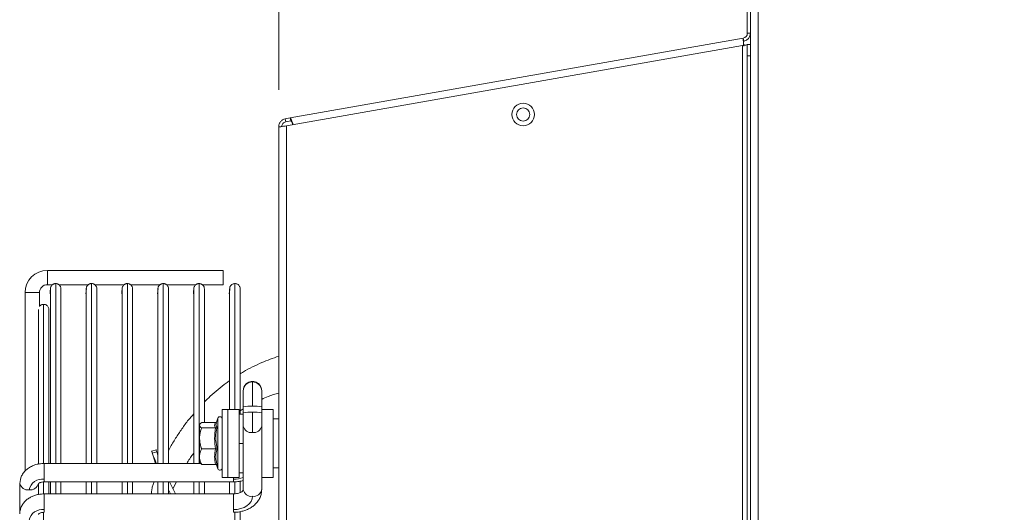
# Paper-space layout 'MensolaGirevole' of a CAD drawing. Units: millimetres. Extents: x 50 to 4128, y 55 to 2906.
# Drawn here: x 1855 to 2116, y 2467 to 2597 of the extents above; entities that cross this region are included whole.
import ezdxf

# ---------------------------------------------------------------- set-up
doc = ezdxf.new("R2010")
doc.units = ezdxf.units.MM
doc.layers.add('SLD-DEFPOINTS', color=7, linetype='Continuous')
doc.layers.add('WHITE', color=7, linetype='Continuous', lineweight=15)
doc.styles.add('SLDTEXTSTYLE5', font='TXT', dxfattribs={"width": 0.605})
doc.dimstyles.new('SLDDIMSTYLE4', dxfattribs={"dimtxt": 35, "dimasz": 35, "dimexe": 0, "dimexo": 0.0625, "dimgap": 8.75, "dimtad": 1, "dimlfac": 0.833333, "dimrnd": 1e-09, "dimzin": 12, "dimdsep": 46, "dimtxsty": 'SLDTEXTSTYLE5', "dimsah": 1, "dimcen": 0.09, "dimadec": 0, "dimazin": 3, "dimtfac": 1, "dimtmove": 0, "dimatfit": 0, "dimfxl": 1, "dimfrac": 2, "dimtolj": 1, "dimtzin": 12, "dimarcsym": 0})

# ---------------------------------------------------------------- blocks, each defined once
blk = doc.blocks.new('_D_42')
at = {"layer": 'SLD-DEFPOINTS', "color": 7, "linetype": 'Continuous', "lineweight": 0, "ltscale": 100, "transparency": 16777216}
for p, q in [((1924.12, 2578.66), (1924.12, 2751.68)), ((2049.12, 2649.02), (2049.12, 2751.68)), ((1924.12, 2741.68), (1856.81, 2741.68)), ((1924.12, 2741.68), (2049.12, 2741.68)), ((2049.12, 2741.68), (2116.43, 2741.68))]:
    blk.add_line(p, q, dxfattribs=at)
for points in [[(1924.12, 2741.68), (1889.12, 2747.07), (1889.12, 2736.3)], [(2049.12, 2741.68), (2084.12, 2736.3), (2084.12, 2747.07)]]:
    blk.add_solid(points, dxfattribs=at)
at = {"layer": 'SLD-DEFPOINTS', "color": 7, "linetype": 'Continuous', "lineweight": 0, "ltscale": 100, "transparency": 16777216, "insert": (1946.52, 2786.8), "char_height": 35, "attachment_point": 1, "style": 'SLDTEXTSTYLE5'}
blk.add_mtext('125', dxfattribs=at)

psp = doc.layouts.new('MensolaGirevole')

# ---------------------------------------------------------------- linework, layer by layer
at = {"layer": 'WHITE', "color": 7, "linetype": 'Continuous', "lineweight": 0, "ltscale": 10}
for p, q in [((2051.219, 1952.984), (2051.219, 2638.784)), ((2049.119, 2637.723), (2049.119, 1954.045)), ((2048.319, 2600.875), (2048.319, 2593.637)), ((1927.185, 2571.187), (2047.245, 2592.356)), ((2047.245, 2592.356), (2047.384, 2591.569)), ((2049.119, 2593.637), (2048.319, 2593.637)), ((1926.219, 2569.113), (2047.019, 2590.413)), ((2047.019, 2590.413), (2047.019, 2002.354)), ((2048.319, 2590.643), (2049.119, 2590.643)), ((2048.319, 2587.643), (2048.319, 2590.643)), ((2049.119, 2587.643), (2048.319, 2587.643)), ((2048.319, 2587.643), (2048.319, 2005.125)), ((1925.855, 2570.952), (1927.175, 2571.185)), ((1925.855, 2570.952), (1925.994, 2570.164)), ((1925.994, 2570.164), (1927.314, 2570.397)), ((1927.175, 2571.185), (1927.185, 2571.187)), ((1927.314, 2570.397), (1927.175, 2571.185)), ((1927.324, 2570.399), (1927.185, 2571.187)), ((1927.314, 2570.397), (1927.324, 2570.399)), ((1924.119, 2568.884), (1924.715, 2568.884)), ((1924.119, 2568.664), (1924.119, 2568.884)), ((1924.119, 2568.664), (1924.119, 2024.103)), ((1926.219, 2569.113), (1926.219, 2023.655)), ((1909.419, 2530.784), (1862.819, 2530.784)), ((1862.819, 2526.984), (1862.819, 2530.784)), ((1909.419, 2530.784), (1909.419, 2528.884)), ((1909.419, 2528.884), (1909.419, 2526.984)), ((1862.819, 2526.984), (1864.153, 2526.984)), ((1865.019, 2479.583), (1865.019, 2527.281)), ((1865.885, 2526.984), (1873.653, 2526.984)), ((1875.385, 2526.984), (1883.153, 2526.984)), ((1884.019, 2479.583), (1884.019, 2527.281)), ((1884.885, 2526.984), (1892.653, 2526.984)), ((1893.519, 2479.583), (1893.519, 2527.281)), ((1894.385, 2526.984), (1902.153, 2526.984)), ((1903.019, 2479.583), (1903.019, 2527.281)), ((1903.885, 2526.984), (1909.419, 2526.984)), ((1912.519, 2527.284), (1912.519, 2493.876)), ((1856.919, 2524.884), (1856.919, 2477.553)), ((1860.719, 2524.884), (1856.919, 2524.884)), ((1860.719, 2521.25), (1860.719, 2524.884)), ((1866.419, 2479.583), (1866.419, 2525.884)), ((1875.919, 2479.583), (1875.919, 2525.884)), ((1885.419, 2479.583), (1885.419, 2525.884)), ((1894.919, 2479.583), (1894.919, 2525.884)), ((1904.419, 2490.433), (1904.419, 2525.884)), ((1913.919, 2492.654), (1913.919, 2525.884)), ((1861.819, 2521.784), (1861.819, 2479.595)), ((1860.419, 2520.381), (1860.419, 2479.501)), ((1863.219, 2479.583), (1863.219, 2520.384)), ((1917.169, 2501.33), (1917.169, 2501.315)), ((1917.169, 2501.211), (1917.169, 2494.73)), ((1914.719, 2498.88), (1914.719, 2498.871)), ((1914.719, 2498.871), (1914.719, 2498.766)), ((1914.719, 2498.766), (1914.719, 2494.57)), ((1919.619, 2498.871), (1919.619, 2498.88)), ((1919.619, 2498.766), (1919.619, 2498.871)), ((1919.619, 2494.57), (1919.619, 2498.766)), ((1910.619, 2493.876), (1909.119, 2493.876)), ((1909.119, 2493.876), (1909.119, 2475.876)), ((1913.619, 2493.876), (1910.619, 2493.876)), ((1910.619, 2475.876), (1910.619, 2493.876)), ((1913.619, 2493.362), (1914.719, 2494.106)), ((1913.619, 2475.876), (1913.619, 2493.876)), ((1914.727, 2492.654), (1913.619, 2492.654)), ((1914.719, 2494.57), (1914.719, 2492.977)), ((1914.719, 2492.977), (1914.719, 2489.501)), ((1917.169, 2487.769), (1917.169, 2493.137)), ((1919.619, 2492.654), (1919.611, 2492.654)), ((1919.619, 2492.977), (1919.619, 2494.57)), ((1922.619, 2493.876), (1919.619, 2493.876)), ((1919.619, 2489.501), (1919.619, 2492.977)), ((1922.619, 2475.876), (1922.619, 2493.876)), ((1903.281, 2490.085), (1903.119, 2489.876)), ((1903.119, 2489.722), (1903.119, 2489.876)), ((1903.119, 2486.233), (1903.119, 2489.722)), ((1907.404, 2490.433), (1903.719, 2490.433)), ((1908.019, 2491.603), (1907.547, 2490.307)), ((1908.019, 2480.182), (1908.019, 2491.603)), ((1914.719, 2489.501), (1914.719, 2472.608)), ((1919.619, 2485.771), (1919.619, 2489.501)), ((1924.119, 2491.376), (1922.619, 2491.376)), ((1907.404, 2489.012), (1903.719, 2489.012)), ((1903.119, 2481.387), (1903.119, 2486.233)), ((1914.719, 2484.876), (1913.619, 2484.876)), ((1919.619, 2475.876), (1919.619, 2485.771)), ((1891.736, 2483.197), (1890.389, 2482.853)), ((1890.458, 2482.766), (1891.452, 2479.583)), ((1890.626, 2482.35), (1891.794, 2482.635)), ((1891.794, 2482.635), (1892.119, 2481.785)), ((1907.404, 2483.455), (1903.719, 2483.455)), ((1903.473, 2479.583), (1861.969, 2479.583)), ((1861.969, 2475.401), (1861.969, 2479.583)), ((1903.119, 2479.876), (1903.119, 2481.387)), ((1903.119, 2479.876), (1903.281, 2479.667)), ((1903.719, 2479.32), (1903.347, 2479.718)), ((1907.404, 2479.32), (1903.719, 2479.32)), ((1907.62, 2479.246), (1908.019, 2478.149)), ((1908.019, 2478.149), (1908.019, 2480.182)), ((1914.719, 2477.098), (1913.619, 2477.098)), ((1922.619, 2478.376), (1924.119, 2478.376)), ((1855.519, 2474.305), (1855.519, 2466.244)), ((1860.419, 2471.37), (1860.419, 2474.305)), ((1861.819, 2474.799), (1861.819, 2471.616)), ((1861.969, 2475.401), (1861.969, 2474.683)), ((1861.969, 2474.683), (1912.169, 2474.683)), ((1863.219, 2471.522), (1863.219, 2474.683)), ((1863.619, 2474.683), (1863.619, 2471.522)), ((1865.019, 2471.522), (1865.019, 2474.683)), ((1866.419, 2471.522), (1866.419, 2474.683)), ((1873.119, 2474.683), (1873.119, 2471.522)), ((1874.519, 2474.683), (1874.519, 2471.522)), ((1875.919, 2471.522), (1875.919, 2474.683)), ((1882.619, 2474.683), (1882.619, 2471.522)), ((1884.019, 2471.522), (1884.019, 2474.683)), ((1885.419, 2471.522), (1885.419, 2474.683)), ((1890.626, 2473.299), (1891.104, 2474.683)), ((1892.119, 2474.683), (1892.119, 2471.522)), ((1893.519, 2471.522), (1893.519, 2474.683)), ((1894.919, 2471.522), (1894.919, 2474.683)), ((1895.216, 2474.683), (1896.731, 2471.522)), ((1896.104, 2472.832), (1897.023, 2474.683)), ((1901.619, 2474.683), (1901.619, 2471.522)), ((1903.019, 2471.522), (1903.019, 2474.683)), ((1904.419, 2471.522), (1904.419, 2474.683)), ((1909.119, 2475.876), (1910.619, 2475.876)), ((1910.619, 2475.876), (1913.619, 2475.876)), ((1911.119, 2474.683), (1911.119, 2471.522)), ((1912.169, 2475.876), (1912.169, 2475.401)), ((1912.169, 2475.401), (1912.169, 2474.683)), ((1912.519, 2474.734), (1912.519, 2471.655)), ((1913.919, 2471.996), (1913.919, 2474.946)), ((1919.619, 2475.876), (1922.619, 2475.876)), ((1919.619, 2472.608), (1919.619, 2475.876)), ((1912.169, 2471.522), (1861.969, 2471.522)), ((1861.969, 2471.522), (1861.969, 2467.34)), ((1912.169, 2471.522), (1912.169, 2467.34)), ((1861.819, 2466.674), (1861.819, 2338.284)), ((1861.969, 2467.34), (1861.969, 2466.622)), ((1912.169, 2467.34), (1912.169, 2466.622)), ((1912.519, 2466.747), (1912.519, 2206.024)), ((1913.919, 2205.853), (1913.919, 2466.837))]:
    psp.add_line(p, q, dxfattribs=at)
at = {"layer": 'WHITE', "color": 7, "linetype": 'Continuous', "lineweight": 0, "ltscale": 10, "flags": 128}
for points in [[(1874.519, 2527.281), (1874.519, 2527.058), (1874.519, 2526.476), (1874.519, 2525.538), (1874.519, 2524.244), (1874.519, 2522.598), (1874.519, 2520.602), (1874.519, 2518.26), (1874.519, 2515.577), (1874.519, 2512.557), (1874.519, 2509.206), (1874.519, 2505.531), (1874.519, 2501.538), (1874.519, 2497.235), (1874.519, 2492.63), (1874.519, 2487.731), (1874.519, 2482.549), (1874.519, 2479.583)], [(1912.169, 2467.34), (1913.145, 2467.408), (1914.083, 2467.609), (1914.947, 2467.936), (1915.705, 2468.376), (1916.327, 2468.911), (1916.789, 2469.523), (1917.073, 2470.186), (1917.169, 2470.876)]]:
    psp.add_lwpolyline(points, dxfattribs=at)
at = {"layer": 'WHITE', "color": 7, "linetype": 'Continuous', "lineweight": 0, "ltscale": 100}
for radius in [3, 1.75]:
    psp.add_circle((1988.917, 2572.12), radius, dxfattribs=at)
for centre, radius, start, end in [((2047.019, 2593.637), 1.3, 280, 360), ((2047.019, 2593.637), 2.1, 280, 360), ((1862.819, 2524.884), 5.9, 90, 180), ((1862.819, 2524.884), 2.1, 90, 180), ((1917.167, 2498.868), 2.447, 89.93889, 179.93876), ((1917.167, 2498.764), 2.447, 89.93889, 179.93876), ((1917.172, 2498.868), 2.447, 0.06124, 90.06111), ((1917.172, 2498.764), 2.447, 0.06124, 90.06111), ((1916.559, 2485.227), 9.522, 86.32766, 101.14239), ((1917.779, 2485.227), 9.522, 78.85761, 93.67234), ((1916.559, 2483.634), 9.522, 86.32766, 101.14239), ((1917.779, 2483.634), 9.522, 78.85761, 93.67234), ((1908.552, 2491.409), 0.567, 0, 160), ((1916.863, 2489.934), 2.187, 191.42175, 278.04947), ((1917.476, 2489.934), 2.187, 261.95053, 348.57825), ((1908.552, 2478.343), 0.567, 200, 0), ((1857.663, 2474.738), 2.187, 191.42505, 278.04904), ((1861.469, 2471.866), 3.571, 81.95053, 168.57825), ((1858.274, 2474.744), 2.193, 262.01793, 348.05539), ((1912.21, 2482.016), 6.615, 269.64975, 292.29345), ((1916.863, 2473.041), 2.187, 191.42175, 278.04947), ((1917.476, 2473.041), 2.187, 261.95053, 348.57825), ((1861.469, 2463.805), 3.571, 81.95053, 168.57825)]:
    psp.add_arc(centre, radius, start, end, dxfattribs=at)
at = {"layer": 'WHITE', "color": 7, "linetype": 'Continuous', "lineweight": 0, "ltscale": 10}
for points in [[(2047.245, 2592.356), (2047.232, 2592.322), (2047.205, 2592.253), (2047.233, 2591.765), (2047.297, 2591.071), (2047.355, 2590.523), (2047.384, 2590.248)], [(2047.384, 2591.569), (2047.369, 2591.546), (2047.338, 2591.501), (2047.333, 2591.195), (2047.352, 2590.762), (2047.373, 2590.42), (2047.384, 2590.248)], [(2047.019, 2590.413), (2047.19, 2590.433), (2047.53, 2590.471), (2047.96, 2590.528), (2048.261, 2590.585), (2048.3, 2590.624), (2048.319, 2590.643)], [(1925.855, 2570.952), (1925.618, 2570.885), (1925.145, 2570.751), (1924.581, 2570.258), (1924.194, 2569.618), (1924.144, 2569.128), (1924.119, 2568.884)], [(1924.119, 2568.664), (1924.151, 2568.702), (1924.214, 2568.777), (1924.7, 2568.889), (1925.394, 2569.001), (1925.944, 2569.076), (1926.219, 2569.113)], [(1925.994, 2570.164), (1925.847, 2570.123), (1925.554, 2570.04), (1925.205, 2569.735), (1924.965, 2569.338), (1924.935, 2569.035), (1924.919, 2568.884)]]:
    psp.add_open_spline(points, degree=3, dxfattribs=at)
for points, knots in [([(1927.921, 2569.413), (1927.861, 2569.603), (1927.716, 2570.055), (1927.507, 2570.653), (1927.312, 2571.113), (1927.227, 2571.162), (1927.185, 2571.187)], [0, 0, 0, 0, 0.19335283, 0.46223522, 0.73111761, 1, 1, 1, 1]), ([(1927.902, 2569.41), (1927.866, 2569.497), (1927.764, 2569.745), (1927.608, 2570.083), (1927.445, 2570.361), (1927.364, 2570.386), (1927.324, 2570.399)], [0, 0, 0, 0, 0.1540325, 0.4360217, 0.7180108, 1, 1, 1, 1]), ([(1864.162, 2526.972), (1864.112, 2526.937), (1863.955, 2526.827), (1863.779, 2526.559), (1863.642, 2526.225), (1863.44, 2523.185), (1863.7, 2526.985), (1863.598, 2524.914), (1863.625, 2524.452), (1863.618, 2523.117), (1863.62, 2521.577), (1863.619, 2519.656), (1863.619, 2517.406), (1863.619, 2514.818), (1863.619, 2511.901), (1863.619, 2508.658), (1863.619, 2505.096), (1863.619, 2501.222), (1863.619, 2497.042), (1863.619, 2492.566), (1863.619, 2487.797), (1863.619, 2483.444), (1863.619, 2480.631), (1863.619, 2479.583)], [0, 0, 0, 0, 0.0013357, 0.0042043, 0.0068561, 0.0092374, 0.0689445, 0.1286515, 0.1883585, 0.2480655, 0.3077725, 0.3674796, 0.4271866, 0.4868936, 0.5466006, 0.6063077, 0.6660147, 0.7257217, 0.7854287, 0.8451357, 0.9048428, 0.9645498, 1, 1, 1, 1]), ([(1864.153, 2526.984), (1864.162, 2526.991), (1864.178, 2527.004), (1864.316, 2527.099), (1864.527, 2527.199), (1864.77, 2527.269), (1864.943, 2527.277), (1865.019, 2527.281)], [0, 0, 0, 0, 0.236224, 0.473156, 0.6618404, 0.85117, 1, 1, 1, 1]), ([(1865.885, 2526.984), (1865.877, 2526.991), (1865.86, 2527.004), (1865.723, 2527.099), (1865.512, 2527.199), (1865.269, 2527.269), (1865.096, 2527.277), (1865.019, 2527.281)], [0, 0, 0, 0, 0.23622396, 0.47315603, 0.66184035, 0.85116996, 1, 1, 1, 1]), ([(1866.419, 2525.884), (1866.412, 2525.993), (1866.397, 2526.223), (1866.26, 2526.559), (1866.084, 2526.827), (1865.926, 2526.937), (1865.876, 2526.972)], [0, 0, 0, 0, 0.2577898, 0.5448594, 0.8554069, 1, 1, 1, 1]), ([(1873.662, 2526.972), (1873.612, 2526.937), (1873.455, 2526.827), (1873.279, 2526.559), (1873.142, 2526.225), (1872.94, 2523.185), (1873.2, 2526.985), (1873.098, 2524.914), (1873.125, 2524.452), (1873.118, 2523.117), (1873.12, 2521.577), (1873.119, 2519.656), (1873.119, 2517.406), (1873.119, 2514.818), (1873.119, 2511.901), (1873.119, 2508.658), (1873.119, 2505.096), (1873.119, 2501.222), (1873.119, 2497.042), (1873.119, 2492.566), (1873.119, 2487.797), (1873.119, 2483.444), (1873.119, 2480.631), (1873.119, 2479.583)], [0, 0, 0, 0, 0.0013357, 0.0042043, 0.0068561, 0.0092374, 0.0689445, 0.1286515, 0.1883585, 0.2480655, 0.3077725, 0.3674796, 0.4271866, 0.4868936, 0.5466006, 0.6063077, 0.6660147, 0.7257217, 0.7854287, 0.8451357, 0.9048428, 0.9645498, 1, 1, 1, 1]), ([(1874.519, 2527.281), (1874.428, 2527.276), (1874.246, 2527.265), (1874.008, 2527.191), (1873.826, 2527.103), (1873.698, 2527.019), (1873.665, 2526.992), (1873.649, 2526.981), (1873.653, 2526.984), (1873.653, 2526.984)], [0, 0, 0, 0, 0.1777306, 0.3552641, 0.5290058, 0.7200427, 0.9385695, 0.9999854, 1, 1, 1, 1]), ([(1874.519, 2527.281), (1874.611, 2527.276), (1874.793, 2527.265), (1875.03, 2527.191), (1875.213, 2527.103), (1875.34, 2527.019), (1875.374, 2526.992), (1875.389, 2526.981), (1875.385, 2526.984), (1875.385, 2526.984)], [0, 0, 0, 0, 0.1777304, 0.3552636, 0.5290051, 0.7200417, 0.9385681, 0.9999854, 1, 1, 1, 1]), ([(1875.919, 2525.884), (1875.912, 2525.993), (1875.897, 2526.223), (1875.76, 2526.559), (1875.584, 2526.827), (1875.426, 2526.937), (1875.376, 2526.972)], [0, 0, 0, 0, 0.2577898, 0.5448594, 0.8554069, 1, 1, 1, 1]), ([(1883.162, 2526.972), (1883.112, 2526.937), (1882.955, 2526.827), (1882.779, 2526.559), (1882.642, 2526.225), (1882.44, 2523.185), (1882.7, 2526.985), (1882.598, 2524.914), (1882.625, 2524.452), (1882.618, 2523.117), (1882.62, 2521.577), (1882.619, 2519.656), (1882.619, 2517.406), (1882.619, 2514.818), (1882.619, 2511.901), (1882.619, 2508.658), (1882.619, 2505.096), (1882.619, 2501.222), (1882.619, 2497.042), (1882.619, 2492.566), (1882.619, 2487.797), (1882.619, 2483.444), (1882.619, 2480.631), (1882.619, 2479.583)], [0, 0, 0, 0, 0.0013357, 0.0042043, 0.0068561, 0.0092374, 0.0689445, 0.1286515, 0.1883585, 0.2480655, 0.3077725, 0.3674796, 0.4271866, 0.4868936, 0.5466006, 0.6063077, 0.6660147, 0.7257217, 0.7854287, 0.8451357, 0.9048428, 0.9645498, 1, 1, 1, 1]), ([(1883.153, 2526.984), (1883.162, 2526.991), (1883.178, 2527.004), (1883.316, 2527.099), (1883.527, 2527.199), (1883.77, 2527.269), (1883.943, 2527.277), (1884.019, 2527.281)], [0, 0, 0, 0, 0.236224, 0.473156, 0.6618404, 0.85117, 1, 1, 1, 1]), ([(1884.885, 2526.984), (1884.877, 2526.991), (1884.86, 2527.004), (1884.723, 2527.099), (1884.512, 2527.199), (1884.269, 2527.269), (1884.096, 2527.277), (1884.019, 2527.281)], [0, 0, 0, 0, 0.236224, 0.473156, 0.6618404, 0.85117, 1, 1, 1, 1]), ([(1885.419, 2525.884), (1885.412, 2525.993), (1885.397, 2526.223), (1885.26, 2526.559), (1885.084, 2526.827), (1884.926, 2526.937), (1884.876, 2526.972)], [0, 0, 0, 0, 0.2577898, 0.54485937, 0.85540688, 1, 1, 1, 1]), ([(1892.662, 2526.972), (1892.612, 2526.937), (1892.455, 2526.827), (1892.279, 2526.559), (1892.142, 2526.225), (1891.94, 2523.185), (1892.2, 2526.985), (1892.098, 2524.914), (1892.125, 2524.452), (1892.118, 2523.117), (1892.12, 2521.577), (1892.119, 2519.656), (1892.119, 2517.406), (1892.119, 2514.818), (1892.119, 2511.901), (1892.119, 2508.658), (1892.119, 2505.096), (1892.119, 2501.222), (1892.119, 2497.042), (1892.119, 2492.566), (1892.119, 2487.797), (1892.119, 2483.444), (1892.119, 2480.631), (1892.119, 2479.583)], [0, 0, 0, 0, 0.0013357, 0.0042043, 0.0068561, 0.0092374, 0.0689445, 0.1286515, 0.1883585, 0.2480655, 0.3077725, 0.3674796, 0.4271866, 0.4868936, 0.5466006, 0.6063077, 0.6660147, 0.7257217, 0.7854287, 0.8451357, 0.9048428, 0.9645498, 1, 1, 1, 1]), ([(1892.653, 2526.984), (1892.662, 2526.991), (1892.678, 2527.004), (1892.816, 2527.099), (1893.027, 2527.199), (1893.27, 2527.269), (1893.443, 2527.277), (1893.519, 2527.281)], [0, 0, 0, 0, 0.236224, 0.473156, 0.6618404, 0.85117, 1, 1, 1, 1]), ([(1894.385, 2526.984), (1894.377, 2526.991), (1894.36, 2527.004), (1894.223, 2527.099), (1894.012, 2527.199), (1893.769, 2527.269), (1893.596, 2527.277), (1893.519, 2527.281)], [0, 0, 0, 0, 0.236224, 0.473156, 0.6618404, 0.85117, 1, 1, 1, 1]), ([(1894.919, 2525.884), (1894.912, 2525.993), (1894.897, 2526.223), (1894.76, 2526.559), (1894.584, 2526.827), (1894.426, 2526.937), (1894.376, 2526.972)], [0, 0, 0, 0, 0.2577898, 0.5448594, 0.8554069, 1, 1, 1, 1]), ([(1902.162, 2526.972), (1902.112, 2526.937), (1901.955, 2526.827), (1901.779, 2526.559), (1901.642, 2526.225), (1901.44, 2523.185), (1901.7, 2526.985), (1901.598, 2524.914), (1901.625, 2524.452), (1901.618, 2523.117), (1901.62, 2521.577), (1901.619, 2519.656), (1901.619, 2517.406), (1901.619, 2514.818), (1901.619, 2511.901), (1901.619, 2508.658), (1901.619, 2505.096), (1901.619, 2501.222), (1901.619, 2497.042), (1901.619, 2492.566), (1901.619, 2487.797), (1901.619, 2483.444), (1901.619, 2480.631), (1901.619, 2479.583)], [0, 0, 0, 0, 0.0013357, 0.0042043, 0.0068561, 0.0092374, 0.0689445, 0.1286515, 0.1883585, 0.2480655, 0.3077725, 0.3674796, 0.4271866, 0.4868936, 0.5466006, 0.6063077, 0.6660147, 0.7257217, 0.7854287, 0.8451357, 0.9048428, 0.9645498, 1, 1, 1, 1]), ([(1902.153, 2526.984), (1902.162, 2526.991), (1902.178, 2527.004), (1902.316, 2527.099), (1902.527, 2527.199), (1902.77, 2527.269), (1902.943, 2527.277), (1903.019, 2527.281)], [0, 0, 0, 0, 0.236224, 0.473156, 0.6618404, 0.85117, 1, 1, 1, 1]), ([(1903.885, 2526.984), (1903.877, 2526.991), (1903.86, 2527.004), (1903.723, 2527.099), (1903.512, 2527.199), (1903.269, 2527.269), (1903.096, 2527.277), (1903.019, 2527.281)], [0, 0, 0, 0, 0.236224, 0.473156, 0.6618404, 0.85117, 1, 1, 1, 1]), ([(1904.419, 2525.884), (1904.412, 2525.993), (1904.397, 2526.223), (1904.26, 2526.559), (1904.084, 2526.827), (1903.926, 2526.937), (1903.876, 2526.972)], [0, 0, 0, 0, 0.2577898, 0.5448594, 0.8554069, 1, 1, 1, 1]), ([(1912.513, 2527.273), (1912.416, 2527.271), (1912.182, 2527.266), (1911.832, 2527.124), (1911.507, 2526.88), (1911.276, 2526.562), (1911.142, 2526.224), (1910.936, 2523.189), (1911.202, 2526.983), (1911.097, 2524.915), (1911.125, 2524.452), (1911.118, 2523.117), (1911.12, 2521.577), (1911.119, 2519.656), (1911.119, 2517.406), (1911.119, 2514.818), (1911.119, 2511.901), (1911.119, 2508.658), (1911.119, 2505.097), (1911.119, 2501.219), (1911.119, 2497.465), (1911.119, 2494.925), (1911.119, 2493.876)], [0, 0, 0, 0, 0.0025381, 0.0061235, 0.0097088, 0.0131477, 0.0163266, 0.0191813, 0.0907572, 0.162333, 0.2339089, 0.3054848, 0.3770606, 0.4486365, 0.5202123, 0.5917882, 0.6633641, 0.7349399, 0.8065158, 0.8780916, 0.9496675, 1, 1, 1, 1]), ([(1913.919, 2525.884), (1913.912, 2525.993), (1913.896, 2526.222), (1913.762, 2526.562), (1913.532, 2526.88), (1913.206, 2527.124), (1912.856, 2527.266), (1912.623, 2527.271), (1912.526, 2527.273)], [0, 0, 0, 0, 0.1488262, 0.3145562, 0.4938403, 0.680759, 0.8676776, 1, 1, 1, 1]), ([(1861.818, 2521.774), (1861.719, 2521.772), (1861.483, 2521.767), (1861.136, 2521.622), (1860.858, 2521.433), (1860.75, 2521.274), (1860.719, 2521.228)], [0, 0, 0, 0, 0.2305914, 0.5504759, 0.8703603, 1, 1, 1, 1]), ([(1863.219, 2520.384), (1863.212, 2520.493), (1863.196, 2520.722), (1863.062, 2521.062), (1862.832, 2521.38), (1862.506, 2521.624), (1862.155, 2521.767), (1861.919, 2521.772), (1861.82, 2521.774)], [0, 0, 0, 0, 0.148467, 0.3137969, 0.4926483, 0.6791158, 0.8655833, 1, 1, 1, 1]), ([(1913.919, 2503.346), (1914.205, 2503.523), (1916.034, 2504.653), (1919.377, 2506.318), (1922.615, 2507.474), (1924.119, 2508.011)], [0, 0, 0, 0, 0.0902461, 0.5771558, 1, 1, 1, 1]), ([(1904.419, 2495.879), (1904.934, 2496.39), (1906.774, 2498.218), (1909.016, 2500.087), (1910.818, 2501.32), (1911.119, 2501.526)], [0, 0, 0, 0, 0.244092, 0.8734997, 1, 1, 1, 1]), ([(1917.168, 2501.319), (1916.934, 2501.303), (1916.423, 2501.271), (1915.707, 2500.901), (1915.133, 2500.318), (1914.781, 2499.611), (1914.739, 2499.115), (1914.719, 2498.88)], [0, 0, 0, 0, 0.1824875, 0.3975502, 0.6126129, 0.8161651, 1, 1, 1, 1]), ([(1919.619, 2498.88), (1919.599, 2499.115), (1919.558, 2499.611), (1919.206, 2500.318), (1918.631, 2500.901), (1917.915, 2501.271), (1917.405, 2501.303), (1917.171, 2501.319)], [0, 0, 0, 0, 0.1838349, 0.38738714, 0.6024498, 0.81751246, 1, 1, 1, 1]), ([(1919.619, 2496.547), (1920.187, 2496.839), (1921.591, 2497.562), (1923.175, 2497.967), (1924.119, 2498.208)], [0, 0, 0, 0, 0.4042918, 1, 1, 1, 1]), ([(1894.919, 2482.958), (1895.028, 2483.178), (1895.606, 2484.353), (1896.806, 2486.264), (1898.458, 2488.774), (1900.039, 2490.971), (1901.146, 2492.206), (1901.619, 2492.734)], [0, 0, 0, 0, 0.05815847, 0.30951234, 0.56086472, 0.81221562, 1, 1, 1, 1]), ([(1903.719, 2490.433), (1903.443, 2490.224), (1903.134, 2489.99), (1903.121, 2489.748), (1903.119, 2489.722)], [0, 0, 0, 0, 0.8960372, 1, 1, 1, 1]), ([(1903.119, 2489.722), (1903.2, 2489.527), (1903.301, 2489.284), (1903.65, 2489.057), (1903.719, 2489.012)], [0, 0, 0, 0, 0.80146211, 1, 1, 1, 1]), ([(1907.404, 2489.012), (1907.273, 2489.245), (1907.006, 2489.719), (1907.27, 2490.192), (1907.404, 2490.433)], [0, 0, 0, 0, 0.49214827, 1, 1, 1, 1]), ([(1907.62, 2490.507), (1907.588, 2490.486), (1907.522, 2490.444), (1907.444, 2490.437), (1907.404, 2490.433)], [0, 0, 0, 0, 0.4883696, 1, 1, 1, 1]), ([(1907.601, 2490.287), (1907.539, 2490.128), (1907.397, 2489.76), (1907.641, 2489.416), (1907.779, 2489.221)], [0, 0, 0, 0, 0.4332391, 1, 1, 1, 1]), ([(1903.719, 2489.012), (1903.443, 2488.194), (1903.134, 2487.281), (1903.121, 2486.332), (1903.119, 2486.233)], [0, 0, 0, 0, 0.8960372, 1, 1, 1, 1]), ([(1907.404, 2483.455), (1907.273, 2484.366), (1907.006, 2486.218), (1907.27, 2488.071), (1907.404, 2489.012)], [0, 0, 0, 0, 0.4921483, 1, 1, 1, 1]), ([(1907.779, 2489.221), (1907.778, 2489.22), (1907.763, 2489.19), (1907.721, 2489.133), (1907.632, 2489.067), (1907.523, 2489.021), (1907.443, 2489.015), (1907.404, 2489.012)], [0, 0, 0, 0, 0.007914, 0.2675353, 0.5286026, 0.7638165, 1, 1, 1, 1]), ([(1907.779, 2489.221), (1907.737, 2488.993), (1907.53, 2487.85), (1907.382, 2485.876), (1907.653, 2484.171), (1907.779, 2483.383)], [0, 0, 0, 0, 0.1180833, 0.5922585, 1, 1, 1, 1]), ([(1903.119, 2486.233), (1903.2, 2485.471), (1903.301, 2484.52), (1903.65, 2483.631), (1903.719, 2483.455)], [0, 0, 0, 0, 0.80146211, 1, 1, 1, 1]), ([(1890.461, 2482.767), (1890.447, 2482.806), (1890.407, 2482.921), (1890.465, 2482.785), (1890.574, 2482.49), (1890.626, 2482.35)], [0, 0, 0, 0, 0.2189021, 0.6306356, 1, 1, 1, 1]), ([(1890.626, 2482.35), (1890.802, 2481.878), (1891.137, 2480.973), (1891.542, 2480.033), (1891.736, 2479.583)], [0, 0, 0, 0, 0.5220687, 1, 1, 1, 1]), ([(1891.599, 2483.149), (1891.608, 2483.131), (1891.625, 2483.094), (1891.737, 2482.788), (1891.794, 2482.635)], [0, 0, 0, 0, 0.4975493, 1, 1, 1, 1]), ([(1899.786, 2479.583), (1900.275, 2480.423), (1900.842, 2481.396), (1901.526, 2482.213), (1901.619, 2482.325)], [0, 0, 0, 0, 0.8627836, 1, 1, 1, 1]), ([(1903.119, 2481.387), (1903.122, 2481.492), (1903.143, 2482.174), (1903.406, 2482.871), (1903.707, 2483.432), (1903.719, 2483.455)], [0, 0, 0, 0, 0.1484857, 0.9655712, 1, 1, 1, 1]), ([(1907.404, 2479.32), (1907.273, 2479.998), (1907.006, 2481.376), (1907.27, 2482.755), (1907.404, 2483.455)], [0, 0, 0, 0, 0.4921483, 1, 1, 1, 1]), ([(1907.404, 2483.455), (1907.443, 2483.454), (1907.523, 2483.452), (1907.632, 2483.436), (1907.721, 2483.413), (1907.763, 2483.394), (1907.778, 2483.383), (1907.779, 2483.383)], [0, 0, 0, 0, 0.2361835, 0.4713974, 0.7324647, 0.992086, 1, 1, 1, 1]), ([(1907.779, 2483.383), (1907.737, 2483.215), (1907.53, 2482.373), (1907.382, 2480.913), (1907.653, 2479.631), (1907.779, 2479.038)], [0, 0, 0, 0, 0.1180833, 0.5922585, 1, 1, 1, 1]), ([(1861.969, 2479.583), (1861.543, 2479.563), (1860.693, 2479.523), (1859.456, 2479.202), (1858.322, 2478.703), (1857.333, 2478.029), (1856.537, 2477.215), (1855.744, 2476.01), (1855.608, 2474.981), (1855.519, 2474.305)], [0, 0, 0, 0, 0.1303523, 0.2595998, 0.3877618, 0.5146861, 0.6400449, 0.7633465, 1, 1, 1, 1]), ([(1903.719, 2479.32), (1903.628, 2479.494), (1903.282, 2480.157), (1903.188, 2480.865), (1903.119, 2481.387)], [0, 0, 0, 0, 0.2632543, 1, 1, 1, 1]), ([(1907.404, 2479.32), (1907.443, 2479.315), (1907.523, 2479.307), (1907.632, 2479.245), (1907.721, 2479.156), (1907.763, 2479.08), (1907.778, 2479.039), (1907.779, 2479.038)], [0, 0, 0, 0, 0.2361835, 0.4713974, 0.7324647, 0.992086, 1, 1, 1, 1]), ([(1860.434, 2474.288), (1860.435, 2474.284), (1860.44, 2474.267), (1860.534, 2474.347), (1860.771, 2474.465), (1861.06, 2474.57), (1861.461, 2474.662), (1861.795, 2474.676), (1861.969, 2474.683)], [0, 0, 0, 0, 0.0747022, 0.3415422, 0.4876795, 0.6447727, 0.8149179, 1, 1, 1, 1]), ([(1912.169, 2474.683), (1912.671, 2474.701), (1913.541, 2474.731), (1914.369, 2474.969), (1914.719, 2475.069)], [0, 0, 0, 0, 0.5775456, 1, 1, 1, 1]), ([(1861.969, 2471.522), (1861.469, 2471.497), (1860.769, 2471.462), (1859.779, 2471.23), (1858.976, 2470.958), (1858.092, 2470.514), (1857.269, 2469.927), (1856.55, 2469.189), (1855.976, 2468.315), (1855.632, 2467.332), (1855.475, 2466.616), (1855.522, 2466.254), (1855.524, 2466.242)], [0, 0, 0, 0, 0.1536053, 0.214877, 0.3160268, 0.4199766, 0.5304173, 0.6442353, 0.7600101, 0.8770615, 0.995916, 1, 1, 1, 1]), ([(1890.442, 2471.522), (1890.437, 2471.599), (1890.408, 2472.007), (1890.467, 2472.661), (1890.575, 2473.095), (1890.626, 2473.299)], [0, 0, 0, 0, 0.1079854, 0.5781855, 1, 1, 1, 1]), ([(1894.919, 2472.556), (1895.025, 2472.322), (1895.177, 2471.988), (1895.352, 2471.63), (1895.405, 2471.522)], [0, 0, 0, 0, 0.69801969, 1, 1, 1, 1]), ([(1914.719, 2472.608), (1914.709, 2472.549), (1914.687, 2472.424), (1914.42, 2472.142), (1913.996, 2471.891), (1913.526, 2471.705), (1912.91, 2471.555), (1912.423, 2471.534), (1912.169, 2471.522)], [0, 0, 0, 0, 0.2006687, 0.4275602, 0.5541854, 0.6910405, 0.8393077, 1, 1, 1, 1]), ([(1912.169, 2466.622), (1912.709, 2466.648), (1913.462, 2466.682), (1914.533, 2466.912), (1915.404, 2467.179), (1916.371, 2467.616), (1917.288, 2468.194), (1918.115, 2468.922), (1918.807, 2469.789), (1919.308, 2470.778), (1919.592, 2471.737), (1919.59, 2472.358), (1919.59, 2472.608)], [0, 0, 0, 0, 0.1431789, 0.2000201, 0.2939111, 0.3903533, 0.4928948, 0.5987353, 0.7065913, 0.8155613, 0.9256173, 1, 1, 1, 1]), ([(1860.404, 2466.108), (1860.406, 2466.115), (1860.41, 2466.129), (1860.629, 2466.307), (1860.928, 2466.446), (1861.247, 2466.544), (1861.593, 2466.61), (1861.844, 2466.618), (1861.969, 2466.622)], [0, 0, 0, 0, 0.2278597, 0.4391534, 0.5958846, 0.7224337, 0.8618205, 1, 1, 1, 1])]:
    psp.add_open_spline(points, degree=3, knots=knots, dxfattribs=at)

# ---------------------------------------------------------------- dimensions: what is measured, and where the dimension line sits
at = {"layer": 'SLD-DEFPOINTS', "color": 7, "linetype": 'Continuous', "lineweight": 0, "ltscale": 10}
dim = psp.add_linear_dim(base=(2049.119, 2741.684), p1=(1924.119, 2568.664), p2=(2049.119, 2639.023), dimstyle='SLDDIMSTYLE4', dxfattribs=at)
dim.commit()
dim.dimension.update_dxf_attribs({"geometry": '_D_42', "text_midpoint": (1986.619, 2741.684), "dimtype": 160})

doc.saveas('drawing.dxf')
